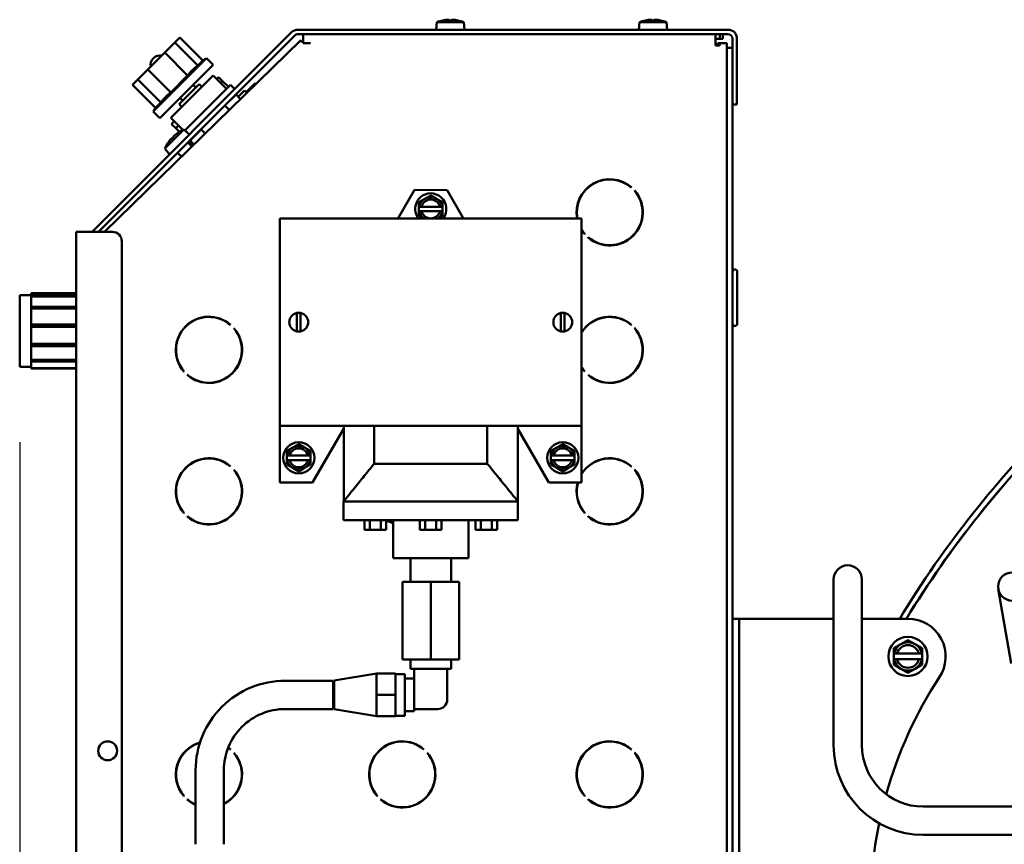
# Model space of a CAD drawing. Extents: x 10 to 340, y 14 to 183.
# Drawn here: x 111 to 124, y 60 to 71 of the extents above; entities that cross this region are included whole.
import ezdxf

# ---------------------------------------------------------------- set-up
doc = ezdxf.new("R2010")
doc.units = 0
doc.header["$LTSCALE"] = 0.16
doc.header["$MEASUREMENT"] = 0
doc.layers.get('DEFPOINTS').update_dxf_attribs({"linetype": 'CONTINUOUS'})
doc.layers.add('DIMENSIONS', color=60, linetype='CONTINUOUS')
doc.layers.add('Visible (ANSI)', color=7, linetype='CONTINUOUS', lineweight=50)
doc.styles.add('ROMANS', font='romans')
doc.dimstyles.new('DIM$0', dxfattribs={"dimscale": 15, "dimtxt": 0.125, "dimasz": 0.15625, "dimexe": 0.125, "dimexo": 0.0625, "dimgap": 0.09375, "dimtad": 0, "dimdec": 3, "dimzin": 0, "dimdsep": 46, "dimlunit": 5, "dimtxsty": 'ROMANS', "dimcen": 0, "dimadec": 0, "dimazin": 0, "dimtfac": 0.875, "dimtdec": 3, "dimtofl": 0, "dimtmove": 0, "dimatfit": 3, "dimfxl": 0, "dimtolj": 1, "dimtzin": 0, "dimarcsym": 0})

# ---------------------------------------------------------------- blocks, each defined once
blk = doc.blocks.new('*D7')
at = {"layer": 'DEFPOINTS', "color": 0, "transparency": 16777216}
for p in [(111.275, 66.656, 0), (157.275, 42.171, 0), (157.275, 29.959)]:
    blk.add_point(p, dxfattribs=at)
at = {"layer": 'DIMENSIONS', "color": 0, "lineweight": -2, "transparency": 16777216}
for p, q in [((111.275, 65.656), (111.275, 27.959)), ((157.275, 41.171), (157.275, 27.959)), ((113.775, 29.959), (131.156, 29.959)), ((154.775, 29.959), (137.394, 29.959))]:
    blk.add_line(p, q, dxfattribs=at)
at = {"layer": 'DIMENSIONS', "color": 0, "transparency": 16777216}
for points in [[(113.775, 30.376), (113.775, 29.543), (111.275, 29.959)], [(154.775, 30.376), (154.775, 29.543), (157.275, 29.959)]]:
    blk.add_solid(points, dxfattribs=at)
at = {"layer": 'DIMENSIONS', "color": 0, "transparency": 16777216, "insert": (134.275, 29.959), "char_height": 2, "attachment_point": 5, "style": 'ROMANS'}
blk.add_mtext('\\A1;46', dxfattribs=at)

msp = doc.modelspace()

# ---------------------------------------------------------------- linework, layer by layer
at = {"layer": 'Visible (ANSI)'}
for p, q in [((116.80524, 71.22095, -0.00001), (116.79656, 71.12173, -0.00001)), ((116.80524, 71.22095, -0.00001), (117.16088, 71.22095, -0.00001)), ((116.88525, 71.24454, -0.00001), (116.8848, 71.24454, -0.00001)), ((116.99768, 71.24454, -0.00001), (116.96844, 71.24454, -0.00001)), ((117.08131, 71.24454, -0.00001), (117.08087, 71.24454, -0.00001)), ((117.16088, 71.22095, -0.00001), (117.16956, 71.12173, -0.00001)), ((119.49224, 71.22095, -0.00001), (119.48356, 71.12173, -0.00001)), ((119.49224, 71.22095, -0.00001), (119.84788, 71.22095, -0.00001)), ((119.57225, 71.24454, -0.00001), (119.5718, 71.24454, -0.00001)), ((119.68468, 71.24454, -0.00001), (119.65544, 71.24454, -0.00001)), ((119.76831, 71.24454, -0.00001), (119.76787, 71.24454, -0.00001)), ((119.84788, 71.22095, -0.00001), (119.85656, 71.12173, -0.00001)), ((114.87835, 71.0867, -0.00001), (112.23501, 68.44336, -0.00001)), ((114.92064, 71.04441, -0.00001), (112.31958, 68.44336, -0.00001)), ((113.32994, 70.95066, -0.00001), (113.39949, 71.02021, -0.00001)), ((113.70421, 70.71549, -0.00001), (113.39949, 71.02021, -0.00001)), ((120.66443, 71.12173, -0.00001), (114.96292, 71.12173, -0.00001)), ((120.66443, 71.06193, -0.00001), (114.96292, 71.06193, -0.00001)), ((115.03356, 70.94233, -0.00001), (115.03356, 71.06193, -0.00001)), ((120.49853, 71.06193, -0.00001), (120.49853, 70.94233, -0.00001)), ((120.55833, 71.06193, -0.00001), (120.55833, 71.00213, -0.00001)), ((120.59606, 71.06193, -0.00001), (120.59606, 71.00213, -0.00001)), ((112.39999, 68.44336, -0.00001), (114.99668, 70.97895, -0.00001)), ((113.32994, 70.95066, -0.00001), (113.19673, 70.81746, -0.00001)), ((113.63466, 70.64594, -0.00001), (113.32994, 70.95066, -0.00001)), ((115.13037, 70.94233, -0.00001), (115.03356, 70.94233, -0.00001)), ((120.55833, 71.00213, -0.00001), (120.49853, 71.00213, -0.00001)), ((120.49853, 70.91243, -0.00001), (120.49853, 70.94233, -0.00001)), ((120.52843, 70.91243, -0.00001), (120.49853, 70.91243, -0.00001)), ((120.52843, 70.94233, -0.00001), (120.52843, 70.91243, -0.00001)), ((120.52843, 70.94233, -0.00001), (120.55833, 70.94233, -0.00001)), ((120.52843, 70.91243, -0.00001), (120.55833, 70.91243, -0.00001)), ((120.59606, 71.00213, -0.00001), (120.55833, 71.00213, -0.00001)), ((120.55833, 70.94233, -0.00001), (120.55833, 70.91243, -0.00001)), ((120.55833, 70.94233, -0.00001), (120.64803, 70.94233, -0.00001)), ((120.64803, 70.94233, -0.00001), (120.64803, 55.75483, -0.00001)), ((120.64953, 70.88328, -0.00001), (120.64953, 55.71776, -0.00001)), ((120.72423, 70.88328, -0.00001), (120.64953, 70.88328, -0.00001)), ((120.72423, 70.13176, -0.00001), (120.72423, 71.00213, -0.00001)), ((120.72423, 70.88328, -0.00001), (120.72423, 55.71776, -0.00001)), ((120.78403, 70.13176, -0.00001), (120.78403, 71.00213, -0.00001)), ((112.97291, 70.59364, -0.00001), (113.19673, 70.81746, -0.00001)), ((113.05088, 70.74805, -0.00001), (113.04232, 70.73948, -0.00001)), ((113.50145, 70.51274, -0.00001), (113.19673, 70.81746, -0.00001)), ((113.75304, 70.74444, -0.00001), (113.04593, 70.03733, -0.00001)), ((113.84143, 70.65605, -0.00001), (113.13432, 69.94894, -0.00001)), ((113.63466, 70.64594, -0.00001), (113.70421, 70.71549, -0.00001)), ((113.84143, 70.65605, -0.00001), (113.75304, 70.74444, -0.00001)), ((112.97291, 70.59364, -0.00001), (112.83971, 70.46043, -0.00001)), ((113.27763, 70.28892, -0.00001), (112.97291, 70.59364, -0.00001)), ((113.27763, 70.28892, -0.00001), (113.50145, 70.51274, -0.00001)), ((113.84157, 70.51661, -0.00001), (113.27871, 69.95375, -0.00001)), ((114.01835, 70.33983, -0.00001), (113.84157, 70.51661, -0.00001)), ((113.91052, 70.49433, -0.00001), (113.88718, 70.47099, -0.00001)), ((113.96503, 70.43982, -0.00001), (113.91052, 70.49433, -0.00001)), ((112.77016, 70.39088, -0.00001), (112.83971, 70.46043, -0.00001)), ((113.07488, 70.08616, -0.00001), (112.77016, 70.39088, -0.00001)), ((113.14443, 70.15571, -0.00001), (112.83971, 70.46043, -0.00001)), ((113.391, 70.1342, -0.00001), (113.65617, 70.39937, -0.00001)), ((114.06926, 70.39074, -0.00001), (113.46362, 69.78511, -0.00001)), ((113.61056, 70.35376, -0.00001), (113.57485, 70.38947, -0.00001)), ((113.69025, 70.36529, -0.00001), (113.65617, 70.39937, -0.00001)), ((113.94169, 70.41648, -0.00001), (113.96503, 70.43982, -0.00001)), ((113.96503, 70.43982, -0.00001), (114.04168, 70.36317, -0.00001)), ((114.12583, 70.33417, -0.00001), (114.06926, 70.39074, -0.00001)), ((114.27524, 70.29295, -0.00001), (114.3969, 70.41461, -0.00001)), ((114.3969, 70.41461, -0.00001), (114.40769, 70.40382, -0.00001)), ((114.14244, 70.2624, -0.00001), (113.99537, 70.11532, -0.00001)), ((114.14054, 70.26431, -0.00001), (114.14244, 70.2624, -0.00001)), ((114.14244, 70.2624, -0.00001), (114.20194, 70.20291, -0.00001)), ((114.17165, 70.2332, -0.00001), (114.25332, 70.31487, -0.00001)), ((114.28458, 70.28361, -0.00001), (114.25332, 70.31487, -0.00001)), ((113.07488, 70.08616, -0.00001), (113.14443, 70.15571, -0.00001)), ((113.42508, 70.10012, -0.00001), (113.391, 70.1342, -0.00001)), ((113.43661, 70.17981, -0.00001), (113.4009, 70.21552, -0.00001)), ((114.05311, 70.05758, -0.00001), (113.99537, 70.11532, -0.00001)), ((120.72423, 70.13176, -0.00001), (120.78403, 70.13176, -0.00001)), ((113.13432, 69.94894, -0.00001), (113.04593, 70.03733, -0.00001)), ((113.43925, 69.79321, -0.00001), (113.27871, 69.95375, -0.00001)), ((113.32433, 69.90814, -0.00001), (113.28826, 69.87207, -0.00001)), ((113.28826, 69.87207, -0.00001), (113.34277, 69.81756, -0.00001)), ((113.34277, 69.81756, -0.00001), (113.37884, 69.85363, -0.00001)), ((113.19737, 69.54603, -0.00001), (113.44884, 69.79751, -0.00001)), ((113.39208, 69.76826, -0.00001), (113.34277, 69.81756, -0.00001)), ((113.3759, 69.75793, -0.00001), (113.37559, 69.75761, -0.00001)), ((113.44884, 69.79751, -0.00001), (113.52514, 69.73349, -0.00001)), ((113.53292, 69.65288, -0.00001), (113.68, 69.79995, -0.00001)), ((113.73399, 69.74596, -0.00001), (113.68, 69.79995, -0.00001)), ((113.23726, 69.61929, -0.00001), (113.23695, 69.61897, -0.00001)), ((113.31676, 69.69879, -0.00001), (113.29609, 69.67811, -0.00001)), ((113.50272, 69.6265, -0.00001), (113.55654, 69.57269, -0.00001)), ((113.51828, 69.64206, -0.00001), (113.57228, 69.58806, -0.00001)), ((113.53101, 69.65479, -0.00001), (113.53292, 69.65288, -0.00001)), ((113.53292, 69.65288, -0.00001), (113.58516, 69.60064, -0.00001)), ((113.53384, 69.59539, -0.00001), (113.54939, 69.61094, -0.00001)), ((113.19737, 69.54603, -0.00001), (113.26139, 69.46974, -0.00001)), ((113.36837, 69.49215, -0.00001), (113.42059, 69.43994, -0.00001)), ((116.29122, 68.6241, -0.00001), (116.50978, 68.99791, -0.00001)), ((116.50978, 68.99791, -0.00001), (116.94278, 68.99554, -0.00001)), ((116.72397, 68.92686, -0.00001), (116.64597, 68.88183, -0.00001)), ((116.80197, 68.88183, -0.00001), (116.72397, 68.92686, -0.00001)), ((116.94278, 68.99554, -0.00001), (117.14869, 68.63435, -0.00001)), ((119.3841, 69.03356, -0.00001), (119.38197, 69.03143, -0.00001)), ((119.42616, 68.98724, -0.00001), (119.42829, 68.98936, -0.00001)), ((116.64597, 68.88183, -0.00001), (116.56797, 68.8368, -0.00001)), ((116.56797, 68.8368, -0.00001), (116.56797, 68.77673, -0.00001)), ((116.87997, 68.8368, -0.00001), (116.80197, 68.88183, -0.00001)), ((116.87997, 68.77673, -0.00001), (116.87997, 68.8368, -0.00001)), ((116.57088, 68.77673, -0.00001), (116.56797, 68.77673, -0.00001)), ((116.56797, 68.71673, -0.00001), (116.56797, 68.77673, -0.00001)), ((116.56797, 68.71673, -0.00001), (116.57088, 68.71673, -0.00001)), ((116.56797, 68.71673, -0.00001), (116.56797, 68.65666, -0.00001)), ((116.57088, 68.77673, -0.00001), (116.60283, 68.77673, -0.00001)), ((116.60283, 68.71673, -0.00001), (116.57088, 68.71673, -0.00001)), ((116.60283, 68.77673, -0.00001), (116.84511, 68.77673, -0.00001)), ((116.84511, 68.71673, -0.00001), (116.60283, 68.71673, -0.00001)), ((116.84511, 68.77673, -0.00001), (116.87706, 68.77673, -0.00001)), ((116.87706, 68.71673, -0.00001), (116.84511, 68.71673, -0.00001)), ((116.87997, 68.77673, -0.00001), (116.87706, 68.77673, -0.00001)), ((116.87706, 68.71673, -0.00001), (116.87997, 68.71673, -0.00001)), ((116.87997, 68.77673, -0.00001), (116.87997, 68.71673, -0.00001)), ((116.87997, 68.65666, -0.00001), (116.87997, 68.71673, -0.00001)), ((114.72423, 68.62173, -0.00001), (118.72423, 68.62173, -0.00001)), ((114.72423, 65.87173, -0.00001), (114.72423, 68.62173, -0.00001)), ((116.56797, 68.65666, -0.00001), (116.62848, 68.62173, -0.00001)), ((116.81946, 68.62173, -0.00001), (116.87997, 68.65666, -0.00001)), ((118.72423, 68.62173, -0.00001), (118.72423, 65.87173, -0.00001)), ((112.02471, 68.44336, -0.00001), (112.26471, 68.44336, -0.00001)), ((112.02471, 55.44336, -0.00001), (112.02471, 68.44336, -0.00001)), ((112.26471, 68.44336, -0.00001), (112.50399, 68.44336, -0.00001)), ((118.76696, 68.41642, -0.00001), (118.76483, 68.41429, -0.00001)), ((112.62899, 68.31836, -0.00001), (112.62899, 55.44336, -0.00001)), ((118.80903, 68.3701, -0.00001), (118.81115, 68.37223, -0.00001)), ((120.78673, 67.91503, -0.00001), (120.78673, 67.22753, -0.00001)), ((111.42471, 67.63136, -0.00001), (111.42471, 67.60047, -0.00001)), ((111.42471, 67.63136, -0.00001), (112.02471, 67.63136, -0.00001)), ((120.64953, 67.72753, -0.00001), (120.64803, 67.72753, -0.00001)), ((111.27471, 66.65636, -0.00001), (111.27471, 67.60636, -0.00001)), ((111.27471, 67.60636, -0.00001), (111.42471, 67.60636, -0.00001)), ((111.42471, 67.60047, -0.00001), (112.02471, 67.60047, -0.00001)), ((111.42471, 67.5884, -0.00001), (111.42471, 67.60047, -0.00001)), ((112.02471, 67.5884, -0.00001), (111.42471, 67.5884, -0.00001)), ((111.42471, 67.5884, -0.00001), (111.42471, 67.45112, -0.00001)), ((111.42471, 67.45112, -0.00001), (112.02471, 67.45112, -0.00001)), ((111.42471, 67.44156, -0.00001), (111.42471, 67.45112, -0.00001)), ((111.42471, 67.44156, -0.00001), (112.02471, 67.44156, -0.00001)), ((111.42471, 67.42578, -0.00001), (111.42471, 67.44156, -0.00001)), ((112.02471, 67.42578, -0.00001), (111.42471, 67.42578, -0.00001)), ((111.42471, 67.42578, -0.00001), (111.42471, 67.21608, -0.00001)), ((114.94923, 67.34355, -0.00001), (114.94923, 67.3692, -0.00001)), ((114.99923, 67.3692, -0.00001), (114.99923, 67.34355, -0.00001)), ((118.44923, 67.34355, -0.00001), (118.44923, 67.3692, -0.00001)), ((118.49923, 67.3692, -0.00001), (118.49923, 67.34355, -0.00001)), ((120.64953, 67.41503, -0.00001), (120.64803, 67.41503, -0.00001)), ((113.51405, 67.22636, -0.00001), (113.51897, 67.22636, -0.00001)), ((113.52471, 67.23439, -0.00001), (113.52471, 67.23067, -0.00001)), ((113.58771, 67.26936, -0.00001), (113.58771, 67.27272, -0.00001)), ((114.94923, 67.1499, -0.00001), (114.94923, 67.34355, -0.00001)), ((114.99923, 67.34355, -0.00001), (114.99923, 67.1499, -0.00001)), ((118.44923, 67.1499, -0.00001), (118.44923, 67.34355, -0.00001)), ((118.49923, 67.34355, -0.00001), (118.49923, 67.1499, -0.00001)), ((111.42471, 67.21608, -0.00001), (112.02471, 67.21608, -0.00001)), ((111.42471, 67.21393, -0.00001), (111.42471, 67.21608, -0.00001)), ((111.42471, 67.21393, -0.00001), (112.02471, 67.21393, -0.00001)), ((111.42471, 67.18428, -0.00001), (111.42471, 67.21393, -0.00001)), ((112.02471, 67.18428, -0.00001), (111.42471, 67.18428, -0.00001)), ((111.42471, 67.18428, -0.00001), (111.42471, 66.95835, -0.00001)), ((114.0711, 67.21156, -0.00001), (114.06897, 67.20943, -0.00001)), ((114.11316, 67.16524, -0.00001), (114.11529, 67.16736, -0.00001)), ((114.94923, 67.12425, -0.00001), (114.94923, 67.1499, -0.00001)), ((114.99923, 67.1499, -0.00001), (114.99923, 67.12425, -0.00001)), ((118.44923, 67.12425, -0.00001), (118.44923, 67.1499, -0.00001)), ((118.49923, 67.1499, -0.00001), (118.49923, 67.12425, -0.00001)), ((119.3841, 67.21156, -0.00001), (119.38197, 67.20943, -0.00001)), ((119.42616, 67.16524, -0.00001), (119.42829, 67.16736, -0.00001)), ((113.37342, 67.03636, -0.00001), (113.37663, 67.03636, -0.00001)), ((111.42471, 66.95835, -0.00001), (112.02471, 66.95835, -0.00001)), ((111.42471, 66.93441, -0.00001), (111.42471, 66.95835, -0.00001)), ((111.42471, 66.93441, -0.00001), (112.02471, 66.93441, -0.00001)), ((111.42471, 66.92859, -0.00001), (111.42471, 66.93441, -0.00001)), ((112.02471, 66.92859, -0.00001), (111.42471, 66.92859, -0.00001)), ((111.42471, 66.92859, -0.00001), (111.42471, 66.74697, -0.00001)), ((111.42471, 66.74697, -0.00001), (112.02471, 66.74697, -0.00001)), ((111.42471, 66.73946, -0.00001), (111.42471, 66.74697, -0.00001)), ((111.42471, 66.73946, -0.00001), (112.02471, 66.73946, -0.00001)), ((111.42471, 66.72724, -0.00001), (111.42471, 66.73946, -0.00001)), ((112.02471, 66.72724, -0.00001), (111.42471, 66.72724, -0.00001)), ((111.42471, 66.72724, -0.00001), (111.42471, 66.63859, -0.00001)), ((111.27471, 66.65636, -0.00001), (111.42471, 66.65636, -0.00001)), ((111.42471, 66.63859, -0.00001), (112.02471, 66.63859, -0.00001)), ((111.42471, 66.63417, -0.00001), (111.42471, 66.63859, -0.00001)), ((112.02471, 66.63417, -0.00001), (111.42471, 66.63417, -0.00001)), ((111.42471, 66.63417, -0.00001), (111.42471, 66.63136, -0.00001)), ((111.42471, 66.63136, -0.00001), (112.02471, 66.63136, -0.00001)), ((113.45396, 66.59442, -0.00001), (113.45183, 66.59229, -0.00001)), ((118.76696, 66.59442, -0.00001), (118.76483, 66.59229, -0.00001)), ((113.49603, 66.5481, -0.00001), (113.49815, 66.55023, -0.00001)), ((113.52471, 66.52898, -0.00001), (113.52471, 66.52526, -0.00001)), ((113.58771, 66.48694, -0.00001), (113.58771, 66.49029, -0.00001)), ((118.80903, 66.5481, -0.00001), (118.81115, 66.55023, -0.00001)), ((118.72423, 65.87173, -0.00001), (114.72423, 65.87173, -0.00001)), ((114.72423, 65.12173, -0.00001), (114.72423, 65.87173, -0.00001)), ((115.57156, 65.83935, -0.00001), (115.15724, 65.12173, -0.00001)), ((115.57156, 64.87562, -0.00001), (115.57156, 65.87173, -0.00001)), ((115.97488, 65.87173, -0.00001), (115.97488, 65.37173, -0.00001)), ((117.47358, 65.37173, -0.00001), (117.47358, 65.87173, -0.00001)), ((117.88048, 65.87173, -0.00001), (117.88048, 64.87173, -0.00001)), ((118.29121, 65.12173, -0.00001), (117.88048, 65.83315, -0.00001)), ((118.72423, 65.87173, -0.00001), (118.72423, 65.12173, -0.00001)), ((114.89623, 65.58507, -0.00001), (114.81823, 65.54004, -0.00001)), ((114.81823, 65.54004, -0.00001), (114.81823, 65.47997, -0.00001)), ((114.97423, 65.63011, -0.00001), (114.89623, 65.58507, -0.00001)), ((115.05223, 65.58507, -0.00001), (114.97423, 65.63011, -0.00001)), ((115.13023, 65.54004, -0.00001), (115.05223, 65.58507, -0.00001)), ((115.13023, 65.47997, -0.00001), (115.13023, 65.54004, -0.00001)), ((118.39623, 65.58507, -0.00001), (118.31823, 65.54004, -0.00001)), ((118.31823, 65.54004, -0.00001), (118.31823, 65.47997, -0.00001)), ((118.47423, 65.63011, -0.00001), (118.39623, 65.58507, -0.00001)), ((118.55223, 65.58507, -0.00001), (118.47423, 65.63011, -0.00001)), ((118.63023, 65.54004, -0.00001), (118.55223, 65.58507, -0.00001)), ((118.63023, 65.47997, -0.00001), (118.63023, 65.54004, -0.00001)), ((114.82114, 65.47997, -0.00001), (114.81823, 65.47997, -0.00001)), ((114.81823, 65.41997, -0.00001), (114.81823, 65.47997, -0.00001)), ((114.81823, 65.41997, -0.00001), (114.82114, 65.41997, -0.00001)), ((114.81823, 65.41997, -0.00001), (114.81823, 65.35991, -0.00001)), ((114.82114, 65.47997, -0.00001), (114.85309, 65.47997, -0.00001)), ((114.85309, 65.41997, -0.00001), (114.82114, 65.41997, -0.00001)), ((114.85309, 65.47997, -0.00001), (115.09537, 65.47997, -0.00001)), ((115.09537, 65.41997, -0.00001), (114.85309, 65.41997, -0.00001)), ((115.09537, 65.47997, -0.00001), (115.12732, 65.47997, -0.00001)), ((115.12732, 65.41997, -0.00001), (115.09537, 65.41997, -0.00001)), ((115.13023, 65.47997, -0.00001), (115.12732, 65.47997, -0.00001)), ((115.12732, 65.41997, -0.00001), (115.13023, 65.41997, -0.00001)), ((115.13023, 65.47997, -0.00001), (115.13023, 65.41997, -0.00001)), ((115.13023, 65.35991, -0.00001), (115.13023, 65.41997, -0.00001)), ((118.32114, 65.47997, -0.00001), (118.31823, 65.47997, -0.00001)), ((118.31823, 65.41997, -0.00001), (118.31823, 65.47997, -0.00001)), ((118.31823, 65.41997, -0.00001), (118.32114, 65.41997, -0.00001)), ((118.31823, 65.41997, -0.00001), (118.31823, 65.35991, -0.00001)), ((118.32114, 65.47997, -0.00001), (118.35309, 65.47997, -0.00001)), ((118.35309, 65.41997, -0.00001), (118.32114, 65.41997, -0.00001)), ((118.35309, 65.47997, -0.00001), (118.59537, 65.47997, -0.00001)), ((118.59537, 65.41997, -0.00001), (118.35309, 65.41997, -0.00001)), ((118.59537, 65.47997, -0.00001), (118.62732, 65.47997, -0.00001)), ((118.62732, 65.41997, -0.00001), (118.59537, 65.41997, -0.00001)), ((118.63023, 65.47997, -0.00001), (118.62732, 65.47997, -0.00001)), ((118.62732, 65.41997, -0.00001), (118.63023, 65.41997, -0.00001)), ((118.63023, 65.47997, -0.00001), (118.63023, 65.41997, -0.00001)), ((118.63023, 65.35991, -0.00001), (118.63023, 65.41997, -0.00001)), ((114.0711, 65.33656, -0.00001), (114.06897, 65.33443, -0.00001)), ((114.11316, 65.29024, -0.00001), (114.11529, 65.29236, -0.00001)), ((114.81823, 65.35991, -0.00001), (114.89623, 65.31487, -0.00001)), ((114.89623, 65.31487, -0.00001), (114.97423, 65.26984, -0.00001)), ((114.97423, 65.26984, -0.00001), (115.05223, 65.31487, -0.00001)), ((115.05223, 65.31487, -0.00001), (115.13023, 65.35991, -0.00001)), ((117.47358, 65.37173, -0.00001), (115.97488, 65.37173, -0.00001)), ((118.31823, 65.35991, -0.00001), (118.39623, 65.31487, -0.00001)), ((118.39623, 65.31487, -0.00001), (118.47423, 65.26984, -0.00001)), ((118.47423, 65.26984, -0.00001), (118.55223, 65.31487, -0.00001)), ((118.55223, 65.31487, -0.00001), (118.63023, 65.35991, -0.00001)), ((119.3841, 65.33656, -0.00001), (119.38197, 65.33443, -0.00001)), ((119.42616, 65.29024, -0.00001), (119.42829, 65.29236, -0.00001)), ((115.15724, 65.12173, -0.00001), (114.72423, 65.12173, -0.00001)), ((118.72423, 65.12173, -0.00001), (118.29121, 65.12173, -0.00001)), ((115.57156, 64.87614, -0.00001), (115.56798, 64.87173, -0.00001)), ((117.88005, 64.87173, -0.00001), (115.56798, 64.87173, -0.00001)), ((115.56798, 64.87173, -0.00001), (115.56798, 64.62173, -0.00001)), ((117.88048, 64.87173, -0.00001), (117.88005, 64.87173, -0.00001)), ((117.88048, 64.87173, -0.00001), (117.88048, 64.62173, -0.00001)), ((113.45396, 64.71942, -0.00001), (113.45183, 64.71729, -0.00001)), ((113.49603, 64.6731, -0.00001), (113.49815, 64.67523, -0.00001)), ((117.88048, 64.62173, -0.00001), (115.56798, 64.62173, -0.00001)), ((115.84377, 64.62173, -0.00001), (115.84377, 64.49673, -0.00001)), ((115.91594, 64.62173, -0.00001), (115.91594, 64.49673, -0.00001)), ((116.06027, 64.62173, -0.00001), (116.06027, 64.49673, -0.00001)), ((116.13244, 64.62173, -0.00001), (116.13244, 64.49673, -0.00001)), ((116.22423, 64.62173, -0.00001), (116.22423, 64.12173, -0.00001)), ((116.57989, 64.62173, -0.00001), (116.57989, 64.49673, -0.00001)), ((116.65206, 64.62173, -0.00001), (116.65206, 64.49673, -0.00001)), ((116.7964, 64.62173, -0.00001), (116.7964, 64.49673, -0.00001)), ((116.86856, 64.62173, -0.00001), (116.86856, 64.49673, -0.00001)), ((117.22423, 64.62173, -0.00001), (117.22423, 64.12173, -0.00001)), ((117.31601, 64.62173, -0.00001), (117.31601, 64.49673, -0.00001)), ((117.38818, 64.62173, -0.00001), (117.38818, 64.49673, -0.00001)), ((117.53252, 64.62173, -0.00001), (117.53252, 64.49673, -0.00001)), ((117.60469, 64.62173, -0.00001), (117.60469, 64.49673, -0.00001)), ((118.76696, 64.71942, -0.00001), (118.76483, 64.71729, -0.00001)), ((118.80903, 64.6731, -0.00001), (118.81115, 64.67523, -0.00001)), ((115.84377, 64.49673, -0.00001), (115.91594, 64.49673, -0.00001)), ((115.91594, 64.49673, -0.00001), (116.06027, 64.49673, -0.00001)), ((116.06027, 64.49673, -0.00001), (116.13244, 64.49673, -0.00001)), ((116.57989, 64.49673, -0.00001), (116.65206, 64.49673, -0.00001)), ((116.65206, 64.49673, -0.00001), (116.7964, 64.49673, -0.00001)), ((116.7964, 64.49673, -0.00001), (116.86856, 64.49673, -0.00001)), ((117.31601, 64.49673, -0.00001), (117.38818, 64.49673, -0.00001)), ((117.38818, 64.49673, -0.00001), (117.53252, 64.49673, -0.00001)), ((117.53252, 64.49673, -0.00001), (117.60469, 64.49673, -0.00001)), ((117.22423, 64.12173, -0.00001), (116.22423, 64.12173, -0.00001)), ((116.45423, 63.80623, -0.00001), (116.45423, 64.12173, -0.00001)), ((116.99423, 63.80623, -0.00001), (116.99423, 64.12173, -0.00001)), ((122.06513, 63.83779, -0.00001), (122.06513, 62.8378, -0.00001)), ((122.44013, 62.8378, -0.00001), (122.44013, 63.83779, -0.00001)), ((116.34923, 63.80623, -0.00001), (116.34923, 62.77773, -0.00001)), ((116.34923, 63.80623, -0.00001), (116.72423, 63.80623, -0.00001)), ((116.72423, 63.80623, -0.00001), (117.09923, 63.80623, -0.00001)), ((116.72423, 63.80623, -0.00001), (116.72423, 62.77773, -0.00001)), ((117.09923, 63.80623, -0.00001), (117.09923, 62.77773, -0.00001)), ((124.24812, 63.71204, -0.00001), (124.41872, 62.7267, -0.00001)), ((120.72423, 63.31836, -0.00001), (120.81411, 63.31836, -0.00001)), ((120.91871, 63.31836, -0.00001), (120.81411, 63.31836, -0.00001)), ((120.81411, 63.31836, -0.00001), (120.81411, 62.81836, -0.00001)), ((120.91871, 63.31836, -0.00001), (122.06513, 63.31836, -0.00001)), ((122.44013, 63.31836, -0.00001), (123.05041, 63.31836, -0.00001)), ((122.95666, 62.98074, -0.00001), (122.86291, 62.92661, -0.00001)), ((122.86291, 62.92661, -0.00001), (122.86291, 62.85586, -0.00001)), ((123.05041, 63.03487, -0.00001), (122.95666, 62.98074, -0.00001)), ((123.14416, 62.98074, -0.00001), (123.05041, 63.03487, -0.00001)), ((123.23791, 62.92661, -0.00001), (123.14416, 62.98074, -0.00001)), ((123.23791, 62.85586, -0.00001), (123.23791, 62.92661, -0.00001)), ((120.81411, 56.06836, -0.00001), (120.81411, 62.81836, -0.00001)), ((122.06513, 62.8378, -0.00001), (122.06513, 61.64079, -0.00001)), ((122.44013, 62.8378, -0.00001), (122.44013, 61.64079, -0.00001)), ((122.8667, 62.85586, -0.00001), (122.86291, 62.85586, -0.00001)), ((122.86291, 62.78086, -0.00001), (122.86291, 62.85586, -0.00001)), ((122.8667, 62.85586, -0.00001), (122.90517, 62.85586, -0.00001)), ((122.90517, 62.85586, -0.00001), (123.19564, 62.85586, -0.00001)), ((123.19564, 62.85586, -0.00001), (123.23412, 62.85586, -0.00001)), ((123.23791, 62.85586, -0.00001), (123.23412, 62.85586, -0.00001)), ((123.23791, 62.85586, -0.00001), (123.23791, 62.78086, -0.00001)), ((116.34923, 62.77773, -0.00001), (116.72423, 62.77773, -0.00001)), ((116.45423, 62.65273, -0.00001), (116.45423, 62.77773, -0.00001)), ((116.72423, 62.77773, -0.00001), (117.09923, 62.77773, -0.00001)), ((116.99423, 62.65273, -0.00001), (116.99423, 62.77773, -0.00001)), ((122.86291, 62.78086, -0.00001), (122.8667, 62.78086, -0.00001)), ((122.86291, 62.78086, -0.00001), (122.86291, 62.71011, -0.00001)), ((122.86291, 62.71011, -0.00001), (122.95666, 62.65598, -0.00001)), ((122.90517, 62.78086, -0.00001), (122.8667, 62.78086, -0.00001)), ((123.19564, 62.78086, -0.00001), (122.90517, 62.78086, -0.00001)), ((122.95666, 62.65598, -0.00001), (123.05041, 62.60185, -0.00001)), ((123.05041, 62.60185, -0.00001), (123.14416, 62.65598, -0.00001)), ((123.14416, 62.65598, -0.00001), (123.23791, 62.71011, -0.00001)), ((123.23412, 62.78086, -0.00001), (123.19564, 62.78086, -0.00001)), ((123.23412, 62.78086, -0.00001), (123.23791, 62.78086, -0.00001)), ((123.23791, 62.71011, -0.00001), (123.23791, 62.78086, -0.00001)), ((115.44273, 62.49848, -0.00001), (116.00523, 62.59098, -0.00001)), ((116.00523, 62.59098, -0.00001), (116.00523, 62.59048, -0.00001)), ((116.00523, 62.59048, -0.00001), (116.25523, 62.59048, -0.00001)), ((116.00523, 62.46426, -0.00001), (116.00523, 62.59048, -0.00001)), ((116.25523, 62.30898, -0.00001), (116.25523, 62.59048, -0.00001)), ((116.25523, 62.58548, -0.00001), (116.38023, 62.58548, -0.00001)), ((116.38023, 62.58548, -0.00001), (116.38023, 62.03248, -0.00001)), ((116.38023, 62.52548, -0.00001), (116.50523, 62.52548, -0.00001)), ((116.45423, 62.65273, -0.00001), (116.50523, 62.65273, -0.00001)), ((116.50523, 62.65273, -0.00001), (116.59488, 62.65273, -0.00001)), ((116.50523, 62.12148, -0.00001), (116.50523, 62.65273, -0.00001)), ((116.59488, 62.65273, -0.00001), (116.85358, 62.65273, -0.00001)), ((116.85358, 62.65273, -0.00001), (116.94273, 62.65273, -0.00001)), ((116.94273, 62.65273, -0.00001), (116.99423, 62.65273, -0.00001)), ((116.94273, 62.24648, -0.00001), (116.94273, 62.65273, -0.00001)), ((115.43238, 62.49648, -0.00001), (114.79464, 62.49648, -0.00001)), ((115.43238, 62.12148, -0.00001), (115.43238, 62.49648, -0.00001)), ((115.44273, 62.49848, -0.00001), (115.44273, 62.11948, -0.00001)), ((116.00523, 62.46426, -0.00001), (116.00523, 62.43519, -0.00001)), ((116.00523, 62.30898, -0.00001), (116.00523, 62.43519, -0.00001)), ((116.00523, 62.18276, -0.00001), (116.00523, 62.30898, -0.00001)), ((116.00523, 62.30898, -0.00001), (116.25523, 62.30898, -0.00001)), ((116.25523, 62.02748, -0.00001), (116.25523, 62.30898, -0.00001)), ((116.00523, 62.18276, -0.00001), (116.00523, 62.15369, -0.00001)), ((116.00523, 62.02748, -0.00001), (116.00523, 62.15369, -0.00001)), ((115.43238, 62.12148, -0.00001), (114.79464, 62.12148, -0.00001)), ((115.44273, 62.11948, -0.00001), (116.00523, 62.02698, -0.00001)), ((116.00523, 62.02748, -0.00001), (116.25523, 62.02748, -0.00001)), ((116.00523, 62.02748, -0.00001), (116.00523, 62.02698, -0.00001)), ((116.25523, 62.03248, -0.00001), (116.38023, 62.03248, -0.00001)), ((116.38023, 62.09248, -0.00001), (116.50523, 62.09248, -0.00001)), ((116.50523, 62.12148, -0.00001), (116.81773, 62.12148, -0.00001)), ((116.50523, 62.12148, -0.00001), (116.50523, 62.09248, -0.00001)), ((114.0711, 61.58656, -0.00001), (114.06897, 61.58443, -0.00001)), ((114.11316, 61.54024, -0.00001), (114.11529, 61.54236, -0.00001)), ((116.6341, 61.58656, -0.00001), (116.63197, 61.58443, -0.00001)), ((116.67616, 61.54024, -0.00001), (116.67829, 61.54236, -0.00001)), ((119.3841, 61.58656, -0.00001), (119.38197, 61.58443, -0.00001)), ((119.42616, 61.54024, -0.00001), (119.42829, 61.54236, -0.00001)), ((113.60715, 61.31264, -0.00001), (113.60707, 60.32941, -0.00001)), ((113.98215, 61.31261, -0.00001), (113.98207, 60.32938, -0.00001)), ((113.45396, 60.96942, -0.00001), (113.45183, 60.96729, -0.00001)), ((116.01696, 60.96942, -0.00001), (116.01483, 60.96729, -0.00001)), ((118.76696, 60.96942, -0.00001), (118.76483, 60.96729, -0.00001)), ((113.49603, 60.9231, -0.00001), (113.49815, 60.92523, -0.00001)), ((116.05903, 60.9231, -0.00001), (116.06115, 60.92523, -0.00001)), ((118.80903, 60.9231, -0.00001), (118.81115, 60.92523, -0.00001)), ((123.25262, 60.82829, -0.00001), (124.7474, 60.82829, -0.00001)), ((123.25262, 60.45329, -0.00001), (124.81232, 60.45329, -0.00001))]:
    msp.add_line(p, q, dxfattribs=at)
at = {"layer": 'Visible (ANSI)', "flags": 128}
for points in [[(116.95276, 71.25348), (116.95359, 71.25353), (116.95443, 71.25358), (116.95527, 71.25362), (116.95611, 71.25366), (116.95694, 71.2537), (116.95776, 71.25373), (116.95855, 71.25375), (116.95931, 71.25377), (116.96004, 71.25379), (116.96074, 71.2538), (116.9614, 71.25381), (116.96201, 71.25381), (116.96258, 71.25381), (116.96311, 71.2538), (116.96362, 71.25379), (116.96408, 71.25378), (116.9645, 71.25375), (116.96488, 71.25373), (116.9652, 71.2537), (116.96547, 71.25366), (116.96568, 71.25362), (116.96584, 71.25358), (116.96595, 71.25353), (116.966, 71.25348)], [(117.00012, 71.25348), (117.00017, 71.25353), (117.00027, 71.25358), (117.00043, 71.25362), (117.00064, 71.25366), (117.00091, 71.2537), (117.00123, 71.25373), (117.0016, 71.25375), (117.00202, 71.25377), (117.00249, 71.25379), (117.00299, 71.2538), (117.00354, 71.25381), (117.00411, 71.25381), (117.00471, 71.25381), (117.00536, 71.2538), (117.00605, 71.25379), (117.00678, 71.25378), (117.00754, 71.25375), (117.00833, 71.25373), (117.00914, 71.2537), (117.00997, 71.25366), (117.01082, 71.25362), (117.01167, 71.25358), (117.01252, 71.25353), (117.01336, 71.25348)], [(119.63976, 71.25348), (119.64059, 71.25353), (119.64143, 71.25358), (119.64227, 71.25362), (119.64311, 71.25366), (119.64394, 71.2537), (119.64476, 71.25373), (119.64555, 71.25375), (119.64631, 71.25377), (119.64704, 71.25379), (119.64774, 71.2538), (119.6484, 71.25381), (119.64901, 71.25381), (119.64958, 71.25381), (119.65011, 71.2538), (119.65062, 71.25379), (119.65108, 71.25378), (119.6515, 71.25375), (119.65188, 71.25373), (119.6522, 71.2537), (119.65247, 71.25366), (119.65268, 71.25362), (119.65284, 71.25358), (119.65295, 71.25353), (119.653, 71.25348)], [(119.68712, 71.25348), (119.68717, 71.25353), (119.68727, 71.25358), (119.68743, 71.25362), (119.68764, 71.25366), (119.68791, 71.2537), (119.68823, 71.25373), (119.6886, 71.25375), (119.68902, 71.25377), (119.68949, 71.25379), (119.68999, 71.2538), (119.69054, 71.25381), (119.69111, 71.25381), (119.69171, 71.25381), (119.69236, 71.2538), (119.69305, 71.25379), (119.69378, 71.25378), (119.69454, 71.25375), (119.69533, 71.25373), (119.69614, 71.2537), (119.69697, 71.25366), (119.69782, 71.25362), (119.69867, 71.25358), (119.69952, 71.25353), (119.70036, 71.25348)], [(115.02173, 70.95445), (115.0198, 70.95637), (115.01794, 70.95823), (115.01614, 70.96002), (115.01442, 70.96174), (115.01277, 70.96338), (115.01119, 70.96495), (115.00969, 70.96644), (115.00826, 70.96785), (115.00691, 70.96919), (115.00564, 70.97045), (115.00444, 70.97162), (115.00333, 70.97272), (115.0023, 70.97372), (115.00135, 70.97464), (115.00049, 70.97548), (114.99972, 70.97622), (114.99903, 70.97688), (114.99843, 70.97744), (114.99792, 70.97792), (114.99749, 70.97831), (114.99715, 70.9786), (114.99691, 70.97881), (114.99675, 70.97892), (114.99668, 70.97895)], [(115.03356, 70.95429), (115.03306, 70.95431), (115.03256, 70.95432), (115.03206, 70.95434), (115.03156, 70.95435), (115.03106, 70.95436), (115.03056, 70.95438), (115.03006, 70.95439), (115.02957, 70.9544), (115.02907, 70.95441), (115.02857, 70.95442), (115.02808, 70.95442), (115.02759, 70.95443), (115.02709, 70.95444), (115.0266, 70.95444), (115.02611, 70.95445), (115.02562, 70.95445), (115.02513, 70.95445), (115.02464, 70.95446), (115.02416, 70.95446), (115.02367, 70.95446), (115.02318, 70.95446), (115.0227, 70.95445), (115.02221, 70.95445), (115.02173, 70.95445)], [(113.63466, 70.64594), (113.62741, 70.6403), (113.62029, 70.63464), (113.6133, 70.62897), (113.60644, 70.6233), (113.59972, 70.61762), (113.59313, 70.61194), (113.58668, 70.60626), (113.58037, 70.60059), (113.57421, 70.59491), (113.56819, 70.58925), (113.56232, 70.58359), (113.55661, 70.57794), (113.55105, 70.57231), (113.54565, 70.56671), (113.54043, 70.56114), (113.53539, 70.5556), (113.53052, 70.5501), (113.52582, 70.54464), (113.52131, 70.53921), (113.51697, 70.53383), (113.51281, 70.52849), (113.50884, 70.52319), (113.50505, 70.51794), (113.50145, 70.51274)], [(113.27763, 70.28892), (113.27243, 70.28532), (113.26718, 70.28153), (113.26188, 70.27756), (113.25654, 70.27341), (113.25116, 70.26907), (113.24574, 70.26456), (113.24028, 70.25987), (113.23478, 70.255), (113.22925, 70.24996), (113.22369, 70.24474), (113.21809, 70.23936), (113.21247, 70.23381), (113.20682, 70.22809), (113.20115, 70.22221), (113.19548, 70.21619), (113.1898, 70.21002), (113.18412, 70.20371), (113.17844, 70.19725), (113.17275, 70.19066), (113.16707, 70.18393), (113.1614, 70.17707), (113.15573, 70.17008), (113.15007, 70.16296), (113.14443, 70.15571)], [(113.31216, 69.70684), (113.31216, 69.70691), (113.31221, 69.70701), (113.31229, 69.70716), (113.31241, 69.70733), (113.31257, 69.70755), (113.31277, 69.70779), (113.31302, 69.70808), (113.3133, 69.70839), (113.31362, 69.70873), (113.31397, 69.7091), (113.31435, 69.70949), (113.31475, 69.7099), (113.31518, 69.71032), (113.31564, 69.71077), (113.31614, 69.71125), (113.31667, 69.71176), (113.31722, 69.71228), (113.3178, 69.71282), (113.31839, 69.71337), (113.31901, 69.71393), (113.31963, 69.7145), (113.32026, 69.71507), (113.3209, 69.71564), (113.32153, 69.7162)], [(113.27868, 69.67335), (113.27923, 69.67397), (113.27979, 69.6746), (113.28036, 69.67522), (113.28092, 69.67585), (113.28148, 69.67646), (113.28204, 69.67706), (113.28258, 69.67764), (113.2831, 69.67819), (113.28361, 69.67872), (113.28409, 69.67922), (113.28455, 69.67969), (113.28498, 69.68013), (113.28538, 69.68052), (113.28577, 69.6809), (113.28613, 69.68125), (113.28647, 69.68156), (113.28679, 69.68185), (113.28707, 69.68209), (113.28732, 69.6823), (113.28754, 69.68246), (113.28772, 69.68259), (113.28786, 69.68267), (113.28797, 69.68271), (113.28804, 69.68271)], [(115.97488, 65.37173), (115.96121, 65.35492), (115.94732, 65.33784), (115.93321, 65.32048), (115.91885, 65.30283), (115.90426, 65.28488), (115.88942, 65.26663), (115.87432, 65.24806), (115.85897, 65.22917), (115.84334, 65.20996), (115.82745, 65.19041), (115.81127, 65.17051), (115.79481, 65.15026), (115.77805, 65.12964), (115.76098, 65.10865), (115.7436, 65.08727), (115.7259, 65.06549), (115.70787, 65.04331), (115.6895, 65.02071), (115.67078, 64.99768), (115.6517, 64.97421), (115.63225, 64.95028), (115.61241, 64.92588), (115.59219, 64.901), (115.57156, 64.87562)], [(117.88005, 64.87173), (117.85923, 64.89734), (117.83883, 64.92245), (117.81882, 64.94707), (117.79919, 64.97121), (117.77995, 64.99489), (117.76107, 65.01812), (117.74254, 65.04091), (117.72436, 65.06327), (117.70652, 65.08522), (117.689, 65.10677), (117.6718, 65.12793), (117.65491, 65.14871), (117.63832, 65.16912), (117.62202, 65.18916), (117.60601, 65.20886), (117.59027, 65.22821), (117.57481, 65.24723), (117.55961, 65.26593), (117.54466, 65.28431), (117.52997, 65.30238), (117.51552, 65.32015), (117.50131, 65.33763), (117.48733, 65.35482), (117.47358, 65.37173)], [(114.79464, 62.49648), (114.73641, 62.49505), (114.67832, 62.49076), (114.62051, 62.48365), (114.56311, 62.47373), (114.50627, 62.46103), (114.45012, 62.44556), (114.39481, 62.42735), (114.34045, 62.40644), (114.28719, 62.38291), (114.23514, 62.3568), (114.18444, 62.32819), (114.13519, 62.29713), (114.08754, 62.2637), (114.0416, 62.22796), (113.99746, 62.19002), (113.95525, 62.14996), (113.91504, 62.10789), (113.87695, 62.06391), (113.84106, 62.01811), (113.80749, 61.97061), (113.7763, 61.9215), (113.74755, 61.87093), (113.72133, 61.81902), (113.69767, 61.76589), (113.67666, 61.71167), (113.65836, 61.65647), (113.64281, 61.60044), (113.63003, 61.54372), (113.62006, 61.48644), (113.6129, 61.42874), (113.60859, 61.37076), (113.60715, 61.31264)], [(114.79464, 62.12148), (114.75474, 62.1205), (114.71495, 62.11756), (114.67534, 62.11269), (114.63602, 62.10589), (114.59708, 62.09719), (114.55862, 62.08659), (114.52074, 62.07412), (114.48352, 62.05981), (114.44705, 62.04369), (114.41142, 62.02582), (114.37671, 62.00624), (114.34301, 61.98499), (114.3104, 61.96211), (114.27897, 61.93766), (114.24879, 61.91171), (114.21992, 61.88432), (114.19243, 61.85556), (114.1664, 61.82549), (114.14187, 61.7942), (114.11893, 61.76174), (114.09762, 61.7282), (114.07799, 61.69366), (114.06008, 61.65821), (114.04393, 61.62193), (114.02959, 61.58491), (114.01709, 61.54723), (114.00648, 61.50899), (113.99776, 61.47028), (113.99096, 61.4312), (113.98607, 61.39182), (113.98313, 61.35226), (113.98215, 61.31261)]]:
    msp.add_lwpolyline(points, dxfattribs=at)
at = {"layer": 'Visible (ANSI)'}
for centre, radius in [((114.97423, 65.44997, -0.00001), 0.207), ((118.47423, 65.44997, -0.00001), 0.207), ((123.05041, 62.81836, -0.00001), 0.26), ((112.44099, 61.56836, -0.00001), 0.125)]:
    msp.add_circle(centre, radius, dxfattribs=at)
for centre, radius, start, end in [((116.98306, 70.76983, -0.00001), 0.4849, 101.844366, 111.513085), ((116.8848, 71.23834, -0.00001), 0.0062, 90, 101.844366), ((117.08131, 71.23834, -0.00001), 0.0062, 78.155634, 90), ((116.98306, 70.76983, -0.00001), 0.4849, 68.486915, 78.155634), ((119.67006, 70.76983, -0.00001), 0.4849, 101.844366, 111.513085), ((119.5718, 71.23834, -0.00001), 0.0062, 90, 101.844366), ((119.76831, 71.23834, -0.00001), 0.0062, 78.155634, 90), ((119.67006, 70.76983, -0.00001), 0.4849, 68.486915, 78.155634), ((114.96292, 71.00213, -0.00001), 0.1196, 90, 135), ((114.96292, 71.00213, -0.00001), 0.0598, 90, 135), ((120.66443, 71.00213, -0.00001), 0.1196, 0, 90), ((120.66443, 71.00213, -0.00001), 0.0598, 0, 90), ((113.13078, 70.66814, -0.00001), 0.113, 76.442291, 135), ((113.12222, 70.65958, -0.00001), 0.113, 135, 193.557709), ((114.63692, 69.19764, -0.00001), 1.78152, 119.744881, 121.570722), ((114.59273, 69.15345, -0.00001), 1.78152, 148.429278, 150.255119), ((113.38029, 69.75354, -0.00001), 0.0062, 123.155634, 135), ((113.6421, 69.35278, -0.00001), 0.4849, 113.486915, 123.155634), ((113.6421, 69.35278, -0.00001), 0.4849, 146.844366, 156.513085), ((113.24133, 69.61459, -0.00001), 0.0062, 135, 146.844366), ((119.09656, 68.70183, -0.00001), 0.439, 49.082024, 190.513089), ((119.09656, 68.70183, -0.00001), 0.436, 49.11016, 190.586258), ((116.72397, 68.74673, -0.00001), 0.207, 322.851665, 217.148335), ((119.09656, 68.70183, -0.00001), 0.439, 229.082024, 40.917976), ((119.09656, 68.70183, -0.00001), 0.436, 229.11016, 40.88984), ((116.72397, 68.74673, -0.00001), 0.156, 120, 168.912511), ((116.72397, 68.74673, -0.00001), 0.1248, 13.909242, 166.090758), ((116.72397, 68.74673, -0.00001), 0.156, 60, 120), ((116.72397, 68.74673, -0.00001), 0.156, 11.087489, 60), ((116.72397, 68.74673, -0.00001), 0.156, 191.087489, 233.254722), ((116.72397, 68.74673, -0.00001), 0.1248, 193.909242, 346.090758), ((116.72397, 68.74673, -0.00001), 0.156, 306.745278, 348.912511), ((116.2839, 68.63423, -0.00001), 0.0125, 270, 305.868218), ((117.17041, 68.64673, -0.00001), 0.025, 209.686348, 270), ((112.50399, 68.31836, -0.00001), 0.125, 0, 90), ((119.09656, 68.70183, -0.00001), 0.436, 211.352785, 220.88984), ((119.09656, 68.70183, -0.00001), 0.439, 211.98963, 220.917976), ((120.75548, 67.91503, -0.00001), 0.03125, 0, 180), ((114.97423, 67.24673, -0.00001), 0.125, 101.536959, 258.463041), ((114.97423, 67.24673, -0.00001), 0.125, 78.463041, 101.536959), ((114.97423, 67.24673, -0.00001), 0.125, 281.536959, 78.463041), ((118.47423, 67.24673, -0.00001), 0.125, 101.536959, 258.463041), ((118.47423, 67.24673, -0.00001), 0.125, 78.463041, 101.536959), ((118.47423, 67.24673, -0.00001), 0.125, 281.536959, 78.463041), ((113.78356, 66.87983, -0.00001), 0.439, 49.082024, 220.917976), ((113.78356, 66.87983, -0.00001), 0.436, 49.11016, 220.88984), ((119.09656, 66.87983, -0.00001), 0.439, 49.082024, 148.01037), ((119.09656, 66.87983, -0.00001), 0.436, 49.11016, 148.647215), ((120.75548, 67.22753, -0.00001), 0.03125, 180, 0), ((113.78356, 66.87983, -0.00001), 0.439, 229.082024, 40.917976), ((113.78356, 66.87983, -0.00001), 0.436, 229.11016, 40.88984), ((114.97423, 67.24673, -0.00001), 0.125, 258.463041, 281.536959), ((118.47423, 67.24673, -0.00001), 0.125, 258.463041, 281.536959), ((119.09656, 66.87983, -0.00001), 0.439, 229.082024, 40.917976), ((119.09656, 66.87983, -0.00001), 0.436, 229.11016, 40.88984), ((119.09656, 66.87983, -0.00001), 0.436, 211.352785, 220.88984), ((119.09656, 66.87983, -0.00001), 0.439, 211.98963, 220.917976), ((134.69481, 56.1621, -0.00001), 13.76119, 134.525612, 148.665582), ((134.64074, 56.20945, -0.00001), 13.61502, 134.500136, 148.524281), ((134.64256, 56.20914, -0.00001), 13.61502, 134.500136, 148.522743), ((114.97423, 65.44997, -0.00001), 0.156, 120, 168.912511), ((114.97423, 65.44997, -0.00001), 0.1248, 13.909242, 166.090758), ((114.97423, 65.44997, -0.00001), 0.156, 60, 120), ((114.97423, 65.44997, -0.00001), 0.156, 11.087489, 60), ((118.47423, 65.44997, -0.00001), 0.156, 120, 168.912511), ((118.47423, 65.44997, -0.00001), 0.1248, 13.909242, 166.090758), ((118.47423, 65.44997, -0.00001), 0.156, 60, 120), ((118.47423, 65.44997, -0.00001), 0.156, 11.087489, 60), ((113.78356, 65.00483, -0.00001), 0.439, 49.082024, 220.917976), ((113.78356, 65.00483, -0.00001), 0.436, 49.11016, 220.88984), ((114.97423, 65.44997, -0.00001), 0.156, 191.087489, 240), ((114.97423, 65.44997, -0.00001), 0.1248, 193.909242, 346.090758), ((114.97423, 65.44997, -0.00001), 0.156, 300, 348.912511), ((118.47423, 65.44997, -0.00001), 0.156, 191.087489, 240), ((118.47423, 65.44997, -0.00001), 0.1248, 193.909242, 346.090758), ((118.47423, 65.44997, -0.00001), 0.156, 300, 348.912511), ((119.09656, 65.00483, -0.00001), 0.439, 49.082024, 148.01037), ((119.09656, 65.00483, -0.00001), 0.436, 49.11016, 148.647215), ((113.78356, 65.00483, -0.00001), 0.439, 229.082024, 40.917976), ((113.78356, 65.00483, -0.00001), 0.436, 229.11016, 40.88984), ((114.97423, 65.44997, -0.00001), 0.156, 240, 300), ((118.47423, 65.44997, -0.00001), 0.156, 240, 300), ((119.09656, 65.00483, -0.00001), 0.439, 229.082024, 40.917976), ((119.09656, 65.00483, -0.00001), 0.436, 229.11016, 40.88984), ((119.09656, 65.00483, -0.00001), 0.439, 164.556558, 220.917976), ((119.09656, 65.00483, -0.00001), 0.436, 164.447617, 220.88984), ((116.34656, 65.00483, -0.00001), 0.439, 240.807648, 253.819282), ((116.34656, 65.00483, -0.00001), 0.436, 241.482307, 253.704857), ((122.25263, 63.83779, -0.00001), 0.1875, 0, 180), ((124.43287, 63.74403, -0.00001), 0.1875, 90, 270), ((123.05041, 62.81836, -0.00001), 0.5, 325.845202, 90), ((123.05041, 62.81836, -0.00001), 0.1875, 120, 168.463041), ((123.05041, 62.81836, -0.00001), 0.15, 14.477512, 165.522488), ((123.05041, 62.81836, -0.00001), 0.1875, 60, 120), ((123.05041, 62.81836, -0.00001), 0.1875, 11.536959, 60), ((123.05041, 62.81836, -0.00001), 0.1875, 191.536959, 240), ((123.05041, 62.81836, -0.00001), 0.15, 194.477512, 345.522488), ((123.05041, 62.81836, -0.00001), 0.1875, 240, 300), ((123.05041, 62.81836, -0.00001), 0.1875, 300, 348.463041), ((128.17541, 59.4644, -0.00001), 5.625, 146.882664, 164.230772), ((116.81773, 62.24648, -0.00001), 0.125, 270, 0), ((113.78356, 61.25483, -0.00001), 0.439, 105.67181, 220.917976), ((113.78356, 61.25483, -0.00001), 0.436, 105.934036, 220.88984), ((113.78356, 61.25483, -0.00001), 0.439, 49.082024, 54.316859), ((116.34656, 61.25483, -0.00001), 0.439, 49.082024, 220.917976), ((116.34656, 61.25483, -0.00001), 0.436, 49.11016, 220.88984), ((119.09656, 61.25483, -0.00001), 0.439, 49.082024, 220.917976), ((119.09656, 61.25483, -0.00001), 0.436, 49.11016, 220.88984), ((123.25262, 61.64079, -0.00001), 1.1875, 180, 270), ((123.25262, 61.64079, -0.00001), 0.8125, 180, 270), ((113.78356, 61.25483, -0.00001), 0.439, 296.88948, 40.917976), ((113.78356, 61.25483, -0.00001), 0.436, 297.089614, 40.88984), ((113.78356, 61.25483, -0.00001), 0.436, 49.11016, 54.218366), ((116.34656, 61.25483, -0.00001), 0.439, 229.082024, 40.917976), ((116.34656, 61.25483, -0.00001), 0.436, 229.11016, 40.88984), ((119.09656, 61.25483, -0.00001), 0.439, 229.082024, 40.917976), ((119.09656, 61.25483, -0.00001), 0.436, 229.11016, 40.88984), ((113.78356, 61.25483, -0.00001), 0.439, 229.082024, 246.300167), ((113.78356, 61.25483, -0.00001), 0.436, 229.11016, 246.127033), ((128.17541, 59.4644, -0.00001), 5.625, 168.276668, 180)]:
    msp.add_arc(centre, radius, start, end, dxfattribs=at)
for centre, major_axis, ratio, start_param, end_param in [((116.98366, 70.77196, -0.00001), (0.46633, -0.13063), 0.99589547, 1.90671249, 2.04889892), ((117.00738, 70.77196, -0.00001), (-0.04222, 0.48244), 0.02441482, 6.07714421, 6.21933064), ((116.95873, 70.77196, -0.00001), (0.04222, 0.48244), 0.02441482, 0.06385467, 0.20604109), ((116.98246, 70.77196, -0.00001), (0.46633, 0.13063), 0.99589547, 1.09269373, 1.23488016), ((119.67066, 70.77196, -0.00001), (0.46633, -0.13063), 0.99589547, 1.90671249, 2.04889892), ((119.69438, 70.77196, -0.00001), (-0.04222, 0.48244), 0.02441482, 6.07714421, 6.21933064), ((119.64573, 70.77196, -0.00001), (0.04222, 0.48244), 0.02441482, 0.06385467, 0.20604109), ((119.66946, 70.77196, -0.00001), (0.46633, 0.13063), 0.99589547, 1.09269373, 1.23488016), ((113.62339, 69.33708, -0.00001), (-0.31128, 0.37099), 0.02441482, 0.06385467, 0.20604109), ((113.64017, 69.35386, -0.00001), (0.23738, 0.42212), 0.99589547, 1.09269373, 1.23488016), ((113.64101, 69.35471, -0.00001), (0.42212, 0.23738), 0.99589547, 1.90671249, 2.04889892), ((113.65779, 69.37149, -0.00001), (-0.37099, 0.31128), 0.02441482, 6.07714421, 6.21933064)]:
    msp.add_ellipse(centre, major_axis=major_axis, ratio=ratio, start_param=start_param, end_param=end_param, dxfattribs=at)

# ---------------------------------------------------------------- dimensions: what is measured, and where the dimension line sits
at = {"layer": 'DIMENSIONS'}
dim = msp.add_linear_dim(base=(157.27471, 29.95942), p1=(111.27471, 66.65636, -0.00001), p2=(157.27471, 42.17094, -0.00001), dimstyle='DIM$0', override={"dimscale": 16}, dxfattribs=at)
dim.commit()
dim.dimension.update_dxf_attribs({"geometry": '*D7', "text_midpoint": (134.27471, 29.95942), "dimtype": 160})

doc.saveas('drawing.dxf')
